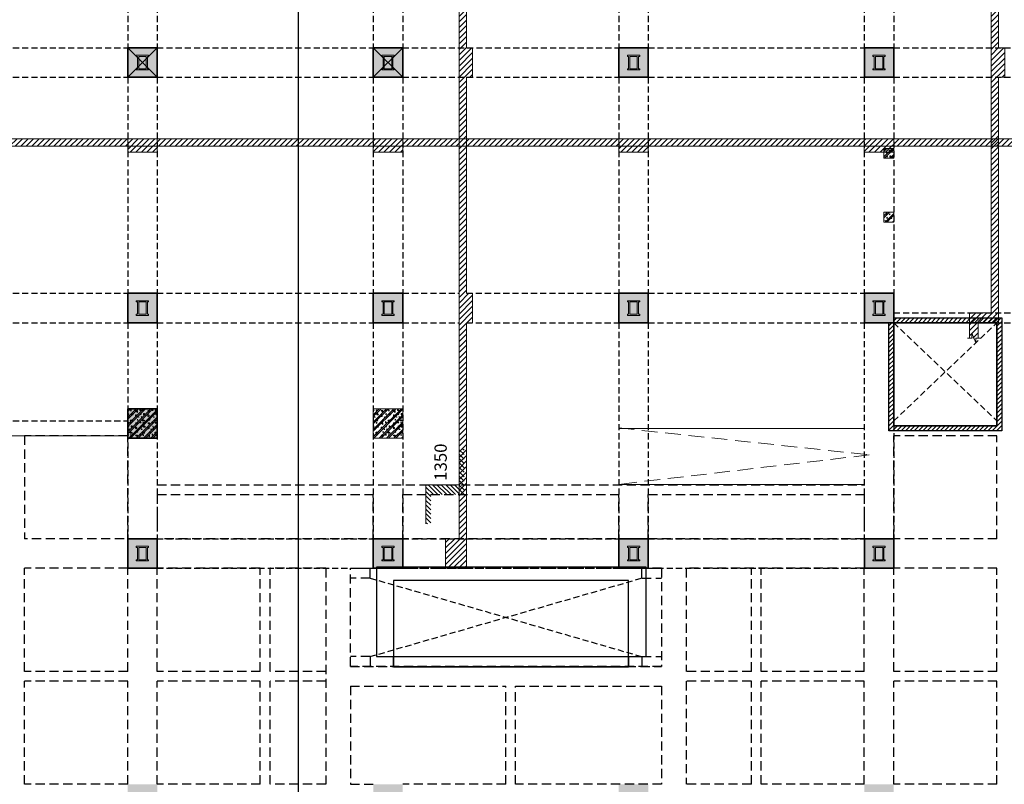
# Model space of a CAD drawing. Units: millimetres. Extents: x -236095 to -100307, y -9309 to 82707.
# Drawn here: x -179542 to -139442, y 11600 to 42746 of the extents above; entities that cross this region are included whole.
import ezdxf
from ezdxf.enums import TextEntityAlignment as Align

# ---------------------------------------------------------------- set-up
doc = ezdxf.new("R2010")
doc.units = ezdxf.units.MM
doc.header["$LTSCALE"] = 100
doc.linetypes.add('Beam B1$0$DASHED', pattern=[19.05, 12.7, -6.35])
doc.linetypes.add('Beam B1$0$HIDDEN', pattern=[0.375, 0.25, -0.125])
for name, color, linetype, lineweight in [('+ Xref Column B2 - USQ$0$USQ -Column', 8, 'Continuous', 35), ('+ Xref Column B2 - USQ$0$USQ -Hatch concrete', 8, 'Continuous', 9), ('Beam B1$0$A-BEAM SEC', 8, 'Continuous', 15), ('Beam B1$0$A-COLUMN', 8, 'Continuous', 15), ('Beam B1$0$A-COLUMN HATCH', 8, 'Continuous', 15), ('Beam B1$0$BEAM', 151, 'Beam B1$0$HIDDEN', 25), ('PCM-Hatch', 8, 'Continuous', 9), ('PCM-Lomo', 8, 'Continuous', 35), ('PCM-Normal', 8, 'Continuous', 25)]:
    doc.layers.add(name, color=color, linetype=linetype, lineweight=lineweight)
for name, color, linetype in [('Beam B1$0$A-OPENING', 8, 'Beam B1$0$HIDDEN'), ('USQ - COLUMN', 8, 'Continuous'), ('USQ - FLOOR LINE', 1, 'Continuous'), ('USQ - FLOOR LINE 1', 8, 'Continuous'), ('USQ - HATCH', 8, 'Continuous'), ('USQ - WALL', 3, 'Continuous'), ('XREF-ARCH', 8, 'Continuous')]:
    doc.layers.add(name, color=color, linetype=linetype)
doc.styles.add('Beam B1$0$T_P1', font='VHAVAN.TTF', dxfattribs={"width": 0.7})
pattern_1 = [(45, (8600, -1e-08), (3e-14, 299.9971), []), (45, (8675, -1e-08), (3e-14, 299.9971), []), (0, (8800, 50), (0, 500), [25, -75, 50, -350]), (0, (8675, 150), (0, 500), [25, -300, 75, -100]), (0, (9000, 200), (0, 500), [25, -475]), (0, (8675, 325), (0, 500), [75, -100, 50, -275]), (0, (8950, 400), (0, 500), [100, -400]), (90, (8675, 100), (-500, 3e-14), [50, -450]), (90, (8725, 100), (-500, 3e-14), [25, -475]), (90, (8750, 250), (-500, 3e-14), [75, -100, 50, -275]), (90, (8800, 50), (-500, 3e-14), [25, -475]), (90, (8850, 325), (-500, 3e-14), [50, -450]), (90, (8875, 150), (-500, 3e-14), [50, -450]), (90, (9000, 150), (-500, 3e-14), [50, -100, 50, -300]), (45, (8750, 425), (0, 500.0023), [35.355, -671.75]), (45, (8950, 400), (0, 500.0023), [70.71, -636.395]), (45, (8700, 75), (0, 500.0023), [35.355, -671.75]), (45, (8975, 325), (0, 500.0023), [35.355, -671.75]), (45, (8875, 150), (0, 500.0023), [35.355, -671.75]), (45, (8900, 50), (0, 500.0023), [35.355, -671.75]), (135, (8700, 75), (-500.0023, 0), [35.355, -671.75]), (135, (8725, 125), (-500.0023, 0), [35.355, -671.75]), (135, (8825, 50), (-500.0023, 0), [35.355, -671.75]), (135, (8950, 50), (-500.0023, 0), [35.355, -247.485, 106.065, -318.2]), (135, (8900, 175), (-500.0023, 0), [35.355, -671.75]), (135, (9075, 150), (-500.0023, 0), [70.71, -176.775, 70.71, -106.065, 35.355, -247.49]), (135, (9000, 300), (-500.0023, 0), [35.355, -671.75]), (135, (9050, 400), (-500.0023, 0), [70.71, -636.395])]
pattern_2 = [(45, (0, 0), (3e-14, 299.9971), []), (45, (75, 0), (3e-14, 299.9971), []), (0, (200, 50), (0, 500), [25, -75, 50, -350]), (0, (75, 150), (0, 500), [25, -300, 75, -100]), (0, (400, 200), (0, 500), [25, -475]), (0, (75, 325), (0, 500), [75, -100, 50, -275]), (0, (350, 400), (0, 500), [100, -400]), (90, (75, 100), (-500, 3e-14), [50, -450]), (90, (125, 100), (-500, 3e-14), [25, -475]), (90, (150, 250), (-500, 3e-14), [75, -100, 50, -275]), (90, (200, 50), (-500, 3e-14), [25, -475]), (90, (250, 325), (-500, 3e-14), [50, -450]), (90, (275, 150), (-500, 3e-14), [50, -450]), (90, (400, 150), (-500, 3e-14), [50, -100, 50, -300]), (45, (150, 425), (0, 500.0023), [35.355, -671.75]), (45, (350, 400), (0, 500.0023), [70.71, -636.395]), (45, (100, 75), (0, 500.0023), [35.355, -671.75]), (45, (375, 325), (0, 500.0023), [35.355, -671.75]), (45, (275, 150), (0, 500.0023), [35.355, -671.75]), (45, (300, 50), (0, 500.0023), [35.355, -671.75]), (135, (100, 75), (-500.0023, 0), [35.355, -671.75]), (135, (125, 125), (-500.0023, 0), [35.355, -671.75]), (135, (225, 50), (-500.0023, 0), [35.355, -671.75]), (135, (350, 50), (-500.0023, 0), [35.355, -247.485, 106.065, -318.2]), (135, (300, 175), (-500.0023, 0), [35.355, -671.75]), (135, (475, 150), (-500.0023, 0), [70.71, -176.775, 70.71, -106.065, 35.355, -247.49]), (135, (400, 300), (-500.0023, 0), [35.355, -671.75]), (135, (450, 400), (-500.0023, 0), [70.71, -636.395])]

# ---------------------------------------------------------------- blocks, each defined once
blk = doc.blocks.new('Beam B1$0$KP')
at = {"layer": 'Beam B1$0$A-COLUMN', "color": 8}
for p, q in [((2224822.5, -719346.5), (2225022.5, -719346.5)), ((2224822.5, -721345), (2224822.5, -719346.5)), ((2225022.5, -719546.5), (2225022.5, -719346.5)), ((2225022.5, -719546.5), (2225022.5, -719506.5)), ((2225022.5, -719546.5), (2227022.5, -719546.5)), ((2225022.5, -719746.5), (2227022.5, -719746.5)), ((2225022.5, -720946.5), (2225022.5, -719746.5)), ((2227022.5, -719546.5), (2227022.5, -719346.5)), ((2227222.5, -719346.5), (2227022.5, -719346.5)), ((2227022.5, -720946.5), (2227022.5, -719746.5)), ((2227222.5, -721346), (2227222.5, -719346.5)), ((2224822.5, -721345), (2225022.5, -721345)), ((2225022.5, -720946.5), (2227022.5, -720946.5)), ((2225022.5, -721146.5), (2227022.5, -721146.5)), ((2225022.5, -721345), (2225022.5, -721146.5)), ((2227022.5, -721346), (2227022.5, -721146.5)), ((2227022.5, -721346), (2227222.5, -721346))]:
    blk.add_line(p, q, dxfattribs=at)
blk = doc.blocks.new('Beam B1$0$cotvachtangb2')
at = {"layer": 'Beam B1$0$A-COLUMN HATCH', "linetype": 'Continuous', "ltscale": 10}
h = blk.add_hatch(dxfattribs=at)
h.set_pattern_fill('CONCRE', color=256, scale=500, style=0, pattern_type=2)
h.set_pattern_definition([(45, (8600, -1e-08), (3e-14, 299.99712), []), (45, (8675, -1e-08), (3e-14, 299.99712), []), (0, (8800, 50), (0, 500), [25, -75, 50, -350]), (0, (8675, 150), (0, 500), [25, -300, 75, -100]), (0, (9000, 200), (0, 500), [25, -475]), (0, (8675, 325), (0, 500), [75, -100, 50, -275]), (0, (8950, 400), (0, 500), [100, -400]), (90, (8675, 100), (-500, 3e-14), [50, -450]), (90, (8725, 100), (-500, 3e-14), [25, -475]), (90, (8750, 250), (-500, 3e-14), [75, -100, 50, -275]), (90, (8800, 50), (-500, 3e-14), [25, -475]), (90, (8850, 325), (-500, 3e-14), [50, -450]), (90, (8875, 150), (-500, 3e-14), [50, -450]), (90, (9000, 150), (-500, 3e-14), [50, -100, 50, -300]), (45, (8750, 425), (0, 500.0023), [35.355, -671.75]), (45, (8950, 400), (0, 500.0023), [70.71, -636.395]), (45, (8700, 75), (0, 500.0023), [35.355, -671.75]), (45, (8975, 325), (0, 500.0023), [35.355, -671.75]), (45, (8875, 150), (0, 500.0023), [35.355, -671.75]), (45, (8900, 50), (0, 500.0023), [35.355, -671.75]), (135, (8700, 75), (-500.0023, 0), [35.355, -671.75]), (135, (8725, 125), (-500.0023, 0), [35.355, -671.75]), (135, (8825, 50), (-500.0023, 0), [35.355, -671.75]), (135, (8950, 50), (-500.0023, 0), [35.355, -247.485, 106.065, -318.2]), (135, (8900, 175), (-500.0023, 0), [35.355, -671.75]), (135, (9075, 150), (-500.0023, 0), [70.71, -176.775, 70.71, -106.065, 35.355, -247.49]), (135, (9000, 300), (-500.0023, 0), [35.355, -671.75]), (135, (9050, 400), (-500.0023, 0), [70.71, -636.395])])
h.paths.add_polyline_path([(500, 60400), (1700, 60400), (1700, 61600), (500, 61600)])
h.paths.add_polyline_path([(500, 50400), (1700, 50400), (1700, 51600), (500, 51600)])
h.paths.add_polyline_path([(500, 40400), (1700, 40400), (1700, 41600), (500, 41600)])
h.paths.add_polyline_path([(75100, 40400), (76300, 40400), (76300, 41600), (75100, 41600)])
h.paths.add_polyline_path([(65100, 40400), (66300, 40400), (66300, 41600), (65100, 41600)])
h.paths.add_polyline_path([(75100, 30400), (76300, 30400), (76300, 31600), (75100, 31600)])
h.paths.add_polyline_path([(65100, 30400), (66300, 30400), (66300, 31600), (65100, 31600)])
h.paths.add_polyline_path([(95100, 67750), (96300, 67750), (96300, 68950), (95100, 68950)])
h.paths.add_polyline_path([(106500, 50400), (107700, 50400), (107700, 51600), (106500, 51600)])
h.paths.add_polyline_path([(106500, 20400), (107700, 20400), (107700, 21600), (106500, 21600)])
h.paths.add_polyline_path([(106500, 10400), (107700, 10400), (107700, 11600), (106500, 11600)])
h.paths.add_polyline_path([(106500, 30400), (107700, 30400), (107700, 31600), (106500, 31600)])
h.paths.add_polyline_path([(106500, 40400), (107700, 40400), (107700, 41600), (106500, 41600)])
h.paths.add_polyline_path([(106500, 60400), (107700, 60400), (107700, 61600), (106500, 61600)])
h.paths.add_polyline_path([(35100, 50400), (36300, 50400), (36300, 51600), (35100, 51600)])
h.paths.add_polyline_path([(75100, 50400), (76300, 50400), (76300, 51600), (75100, 51600)])
h.paths.add_polyline_path([(65100, 50400), (66300, 50400), (66300, 51600), (65100, 51600)])
h.paths.add_polyline_path([(55100, 50400), (56300, 50400), (56300, 51600), (55100, 51600)])
h.paths.add_polyline_path([(45100, 50400), (46300, 50400), (46300, 51600), (45100, 51600)])
h.paths.add_polyline_path([(15100, 50400), (16300, 50400), (16300, 51600), (15100, 51600)])
h.paths.add_polyline_path([(8000, 50400), (9200, 50400), (9200, 51600), (8000, 51600)])
h.paths.add_polyline_path([(75100, 20400), (76300, 20400), (76300, 21600), (75100, 21600)])
h.paths.add_polyline_path([(65100, 20400), (66300, 20400), (66300, 21600), (65100, 21600)])
h.paths.add_polyline_path([(55100, 20400), (56300, 20400), (56300, 21600), (55100, 21600)])
h.paths.add_polyline_path([(45100, 20400), (46300, 20400), (46300, 21600), (45100, 21600)])
h.paths.add_polyline_path([(15100, 20400), (16300, 20400), (16300, 21600), (15100, 21600)])
h.paths.add_polyline_path([(8000, 20400), (9200, 20400), (9200, 21600), (8000, 21600)])
h.paths.add_polyline_path([(95100, 10400), (96300, 10400), (96300, 11600), (95100, 11600)])
h.paths.add_polyline_path([(85100, 10400), (86300, 10400), (86300, 11600), (85100, 11600)])
h.paths.add_polyline_path([(75100, 10400), (76300, 10400), (76300, 11600), (75100, 11600)])
h.paths.add_polyline_path([(65100, 10400), (66300, 10400), (66300, 11600), (65100, 11600)])
h.paths.add_polyline_path([(55100, 10400), (56300, 10400), (56300, 11600), (55100, 11600)])
h.paths.add_polyline_path([(45100, 10400), (46300, 10400), (46300, 11600), (45100, 11600)])
h.paths.add_polyline_path([(35100, 10400), (36300, 10400), (36300, 11600), (35100, 11600)])
h.paths.add_polyline_path([(25100, 10400), (26300, 10400), (26300, 11600), (25100, 11600)])
h.paths.add_polyline_path([(15100, 10400), (16300, 10400), (16300, 11600), (15100, 11600)])
h.paths.add_polyline_path([(8000, 10400), (9200, 10400), (9200, 11600), (8000, 11600)])
h.paths.add_polyline_path([(35100, 30400), (36300, 30400), (36300, 31600), (35100, 31600)])
h.paths.add_polyline_path([(15100, 30400), (16300, 30400), (16300, 31600), (15100, 31600)])
h.paths.add_polyline_path([(8000, 30400), (9200, 30400), (9200, 31600), (8000, 31600)])
h.paths.add_polyline_path([(35100, 40400), (36300, 40400), (36300, 41600), (35100, 41600)])
h.paths.add_polyline_path([(15100, 40400), (16300, 40400), (16300, 41600), (15100, 41600)])
h.paths.add_polyline_path([(8000, 40400), (9200, 40400), (9200, 41600), (8000, 41600)])
h.paths.add_polyline_path([(95100, 60400), (96300, 60400), (96300, 61600), (95100, 61600)])
h.paths.add_polyline_path([(85100, 60400), (86300, 60400), (86300, 61600), (85100, 61600)])
h.paths.add_polyline_path([(75100, 60400), (76300, 60400), (76300, 61600), (75100, 61600)])
h.paths.add_polyline_path([(65100, 60400), (66300, 60400), (66300, 61600), (65100, 61600)])
h.paths.add_polyline_path([(55100, 60400), (56300, 60400), (56300, 61600), (55100, 61600)])
h.paths.add_polyline_path([(45100, 60400), (46300, 60400), (46300, 61600), (45100, 61600)])
h.paths.add_polyline_path([(35100, 60400), (36300, 60400), (36300, 61600), (35100, 61600)])
h.paths.add_polyline_path([(25100, 60400), (26300, 60400), (26300, 61600), (25100, 61600)])
h.paths.add_polyline_path([(15100, 60400), (16300, 60400), (16300, 61600), (15100, 61600)])
h.paths.add_polyline_path([(8000, 60400), (9200, 60400), (9200, 61600), (8000, 61600)])
h.paths.add_polyline_path([(95650, 40400), (96850, 40400), (96850, 41600), (95650, 41600)])
h.paths.add_polyline_path([(84550, 40400), (85750, 40400), (85750, 41600), (84550, 41600)])
h.paths.add_polyline_path([(84550, 30400), (85750, 30400), (85750, 31600), (84550, 31600)])
h.paths.add_polyline_path([(95650, 30400), (96850, 30400), (96850, 31600), (95650, 31600)])
h.paths.add_polyline_path([(25750, 30400), (25100, 30400), (25100, 30400), (25750, 30400)])
h.paths.add_polyline_path([(24550, 30400), (25750, 30400), (25750, 31600), (24550, 31600)])
h.paths.add_polyline_path([(24550, 40400), (25750, 40400), (25750, 41600), (24550, 41600)])
h = blk.add_hatch(dxfattribs=at)
h.set_pattern_fill('CONCRE', color=256, scale=500, style=0, pattern_type=2)
h.set_pattern_definition(pattern_1)
h.paths.add_polyline_path([(45100, 26900), (46300, 26900), (46300, 25700), (45100, 25700)])
h = blk.add_hatch(dxfattribs=at)
h.set_pattern_fill('CONCRE', color=256, scale=500, style=0, pattern_type=2)
h.set_pattern_definition(pattern_1)
h.paths.add_polyline_path([(55100, 26900), (56300, 26900), (56300, 25700), (55100, 25700)])
for points in [[(65100, 40400), (66300, 40400), (66300, 41600), (65100, 41600)], [(75100, 40400), (76300, 40400), (76300, 41600), (75100, 41600)], [(65100, 30400), (66300, 30400), (66300, 31600), (65100, 31600)], [(75100, 30400), (76300, 30400), (76300, 31600), (75100, 31600)], [(45100, 26900), (46300, 26900), (46300, 25700), (45100, 25700)], [(55100, 26900), (56300, 26900), (56300, 25700), (55100, 25700)], [(45100, 20400), (46300, 20400), (46300, 21600), (45100, 21600)], [(55100, 20400), (56300, 20400), (56300, 21600), (55100, 21600)], [(65100, 20400), (66300, 20400), (66300, 21600), (65100, 21600)], [(75100, 20400), (76300, 20400), (76300, 21600), (75100, 21600)]]:
    blk.add_lwpolyline(points, close=True, dxfattribs=at)
at = {"layer": 'Beam B1$0$A-COLUMN HATCH', "linetype": 'Continuous', "ltscale": 10, "xscale": 0.25, "yscale": 0.25, "zscale": 0.25, "rotation": 90}
for p in [(-114386, -515506), (-104386, -515506), (-114386, -525506), (-104386, -525506), (-134386, -535506), (-124386, -535506), (-114386, -535506), (-104386, -535506)]:
    blk.add_blockref('Beam B1$0$KP', p, dxfattribs=at)
blk = doc.blocks.new('Beam B1$0$A$C11D46667')
at = {"layer": 'Beam B1$0$A-BEAM SEC'}
h = blk.add_hatch(dxfattribs=at)
h.set_pattern_fill('ANSI31', color=8, scale=50, style=0)
h.paths.add_polyline_path([(49997, 21600), (49447, 21600), (49447, 20400), (50297, 20400), (50297, 30400), (50547, 30400), (50547, 31600), (50297, 31600), (50297, 40400), (50547, 40400), (50547, 41600), (50297, 41600), (50297, 51600), (49422, 51600), (49422, 50400), (49997, 50400)])
h = blk.add_hatch(dxfattribs=at)
h.set_pattern_fill('ANSI31', color=8, scale=50, style=0)
h.set_pattern_definition([(45, (21674.63, 1e-08), (-112.2532, 112.2532), [])])
h.paths.add_polyline_path([(71671, 30800), (70783, 30800), (70783, 29778), (71137, 29778), (71137, 30400), (71971, 30400), (71971, 40400), (72221, 40400), (72221, 41600), (71971, 41600), (71971, 51600), (71122, 51600), (71122, 50400), (71671, 50400)])
h = blk.add_hatch(dxfattribs=at)
h.set_pattern_fill('ANSI31', color=8, scale=50, style=0)
h.paths.add_polyline_path([(77771, 39046), (77771, 39100), (77704, 39100), (77838, 39200), (77771, 39200), (77771, 39246), (76750, 39246), (76750, 37896), (27700, 37896), (27700, 38644), (26500, 38644), (26500, 37596), (36500, 37596), (36500, 37346), (37700, 37346), (37700, 37596), (46500, 37596), (46500, 37346), (47700, 37346), (47700, 37596), (56500, 37596), (56500, 37346), (57700, 37346), (57700, 37596), (66500, 37596), (66500, 37346), (67700, 37346), (67700, 37596), (77150, 37596), (77150, 39046)])
at = {"layer": 'Beam B1$0$A-COLUMN HATCH'}
h = blk.add_hatch(dxfattribs=at)
h.set_pattern_fill('CONCRE', color=8, scale=500, style=0, pattern_type=2)
h.set_pattern_definition(pattern_2)
h.paths.add_polyline_path([(67700, 37499), (67300, 37499), (67300, 37099), (67700, 37099)])
h = blk.add_hatch(dxfattribs=at)
h.set_pattern_fill('CONCRE', color=8, scale=500, style=0, pattern_type=2)
h.set_pattern_definition(pattern_2)
h.paths.add_polyline_path([(67700, 34901), (67300, 34901), (67300, 34501), (67700, 34501)])
at = {"layer": 'Beam B1$0$A-BEAM SEC', "color": 8}
for p, q in [((27700, 37896), (76750, 37896)), ((27700, 37596), (76750, 37596)), ((70783, 30400), (70783, 29778)), ((71671, 30400), (71671, 30400)), ((56500, 26100), (66500, 26100)), ((56500, 23819), (66500, 23819)), ((49997, 21000), (49997, 20999))]:
    blk.add_line(p, q, dxfattribs=at)
for points in [[(50297, 30400), (50297, 20400), (49447, 20400), (49447, 21600), (49997, 21600), (49997, 50400), (49422, 50400), (49422, 51600), (50297, 51600), (50297, 41600), (50547, 41600), (50547, 40400), (50297, 40400), (50297, 31600)], [(71137, 29778), (71137, 30400), (71971, 30400), (71971, 40400), (72221, 40400), (72221, 41600), (71971, 41600), (71971, 51600), (71121, 51600), (71121, 50400), (71671, 50400), (71671, 30800), (70783, 30800), (70783, 30400)], [(49997, 30400), (49997, 31600)], [(50297, 31600), (50547, 31600), (50547, 30400), (50297, 30400)], [(71217, 29778), (71035, 29778), (71035, 29578), (70884, 29979), (70884, 29778), (70703, 29778)], [(27700, 25800), (36500, 25800)]]:
    blk.add_lwpolyline(points, dxfattribs=at)
for points in [[(36500, 37896), (37700, 37896), (37700, 37346), (36500, 37346)], [(46500, 37896), (47700, 37896), (47700, 37346), (46500, 37346)], [(56500, 37896), (57700, 37896), (57700, 37346), (56500, 37346)], [(66500, 37896), (67700, 37896), (67700, 37346), (66500, 37346)]]:
    blk.add_lwpolyline(points, close=True, dxfattribs=at)
at = {"layer": 'Beam B1$0$A-BEAM SEC', "color": 8, "linetype": 'Beam B1$0$DASHED', "ltscale": 0.5}
blk.add_lwpolyline([(56498, 26119), (66698, 25018), (56498, 23818)], dxfattribs=at)
at = {"layer": 'Beam B1$0$A-COLUMN', "color": 8, "linetype": 'Continuous', "ltscale": 10}
for points in [[(36500, 40400), (37700, 40400), (37700, 41600), (36500, 41600)], [(46500, 40400), (47700, 40400), (47700, 41600), (46500, 41600)], [(56500, 40400), (57700, 40400), (57700, 41600), (56500, 41600)], [(66500, 40400), (67700, 40400), (67700, 41600), (66500, 41600)], [(36500, 30400), (37700, 30400), (37700, 31600), (36500, 31600)], [(36500, 30400), (37700, 30400), (37700, 31600), (36500, 31600)], [(46500, 30400), (47700, 30400), (47700, 31600), (46500, 31600)], [(56500, 30400), (57700, 30400), (57700, 31600), (56500, 31600)], [(66500, 30400), (67700, 30400), (67700, 31600), (66500, 31600)], [(36500, 25700), (37700, 25700), (37700, 26900), (36500, 26900)], [(46500, 25700), (47700, 25700), (47700, 26900), (46500, 26900)], [(36500, 20400), (37700, 20400), (37700, 21600), (36500, 21600)], [(46500, 20400), (47700, 20400), (47700, 21600), (46500, 21600)], [(56500, 20400), (57700, 20400), (57700, 21600), (56500, 21600)], [(66500, 20400), (67700, 20400), (67700, 21600), (66500, 21600)]]:
    blk.add_lwpolyline(points, close=True, dxfattribs=at)
at = {"layer": 'Beam B1$0$A-COLUMN', "color": 8}
for points in [[(46500, 41600), (47700, 40400)], [(47700, 41600), (46500, 40400)]]:
    blk.add_lwpolyline(points, dxfattribs=at)
at = {"layer": 'Beam B1$0$A-COLUMN', "color": 8, "linetype": 'Beam B1$0$HIDDEN', "ltscale": 100}
for points in [[(67700, 37499), (67300, 37499), (67300, 37099), (67700, 37099)], [(67700, 34901), (67300, 34901), (67300, 34501), (67700, 34501)]]:
    blk.add_lwpolyline(points, close=True, dxfattribs=at)
at = {"layer": 'Beam B1$0$A-COLUMN HATCH', "color": 8}
for points in [[(36500, 41600), (37700, 40400)], [(37700, 41600), (36500, 40400)]]:
    blk.add_lwpolyline(points, dxfattribs=at)
at = {"layer": 'Beam B1$0$BEAM', "color": 8, "ltscale": 10}
for points in [[(36500, 50400), (36500, 41600)], [(37700, 50400), (37700, 41600)], [(46500, 50400), (46500, 41600)], [(47700, 50400), (47700, 41600)], [(56500, 50400), (56500, 41600)], [(57700, 50400), (57700, 41600)], [(66500, 50400), (66500, 41600)], [(67700, 50400), (67700, 41600)], [(27700, 41600), (36500, 41600)], [(37700, 41600), (46500, 41600)], [(47700, 41600), (56500, 41600)], [(57700, 41600), (66500, 41600)], [(67700, 41600), (75950, 41600)], [(27700, 40400), (36500, 40400)], [(36500, 40400), (36500, 31600)], [(37700, 40400), (46500, 40400)], [(37700, 40400), (37700, 31600)], [(46500, 40400), (46500, 31600)], [(47700, 40400), (56500, 40400)], [(47700, 40400), (47700, 31600)], [(56500, 40400), (56500, 31600)], [(57700, 40400), (66500, 40400)], [(57700, 40400), (57700, 31600)], [(66500, 40400), (66500, 31600)], [(67700, 40400), (75950, 40400)], [(67700, 40400), (67700, 31600)], [(27700, 31600), (36500, 31600)], [(37700, 31600), (46500, 31600)], [(47700, 31600), (49997, 31600)], [(50297, 31600), (56500, 31600)], [(57700, 31600), (66500, 31600)], [(67700, 30800), (75950, 30800)], [(27700, 30400), (36500, 30400)], [(36500, 30400), (36500, 21600)], [(37700, 30400), (46500, 30400)], [(37700, 30400), (37700, 21600)], [(46500, 30400), (46500, 21600)], [(47700, 30400), (49997, 30400)], [(47700, 30400), (47700, 21600)], [(50297, 30400), (56500, 30400)], [(56500, 30400), (56500, 21600)], [(57700, 30400), (66500, 30400)], [(57700, 30400), (57700, 21600)], [(66500, 30400), (66500, 21600)], [(67700, 30400), (75950, 30400)], [(67700, 30400), (67700, 21600)], [(27700, 26400), (36500, 26400)], [(37700, 21600), (46500, 21600)], [(47700, 21600), (56500, 21600)], [(57700, 21600), (66500, 21600)], [(37700, 20400), (46500, 20400)], [(47700, 20400), (56500, 20400)], [(57700, 20400), (66500, 20400)]]:
    blk.add_lwpolyline(points, dxfattribs=at)
at = {"layer": 'Beam B1$0$A-COLUMN', "color": 8, "linetype": 'Continuous', "ltscale": 10, "xscale": 0.25, "yscale": 0.25, "zscale": 0.25, "rotation": 90}
for p in [(-142986, -515506), (-132986, -515506), (-142986, -525506), (-132986, -525506), (-112986, -525506), (-142986, -535506), (-132986, -535506), (-122986, -535506), (-112986, -535506)]:
    blk.add_blockref('Beam B1$0$KP', p, dxfattribs=at)
at = {"layer": 'Beam B1$0$A-COLUMN HATCH', "color": 8, "xscale": 0.25, "yscale": 0.25, "zscale": 0.25, "rotation": 90}
for p in [(-122986, -515506), (-112986, -515506), (-122986, -525506)]:
    blk.add_blockref('Beam B1$0$KP', p, dxfattribs=at)
blk = doc.blocks.new('Beam B1$0$A$C79A52F7D')
at = {"layer": 'Beam B1$0$A-BEAM SEC', "ltscale": 10}
h = blk.add_hatch(dxfattribs=at)
h.set_pattern_fill('ANSI31', color=256, scale=40)
h.set_pattern_definition([(45, (-129908.72, -32825.58), (-89.80256, 89.80256), [])])
h.paths.add_polyline_path([(-1596, 1150), (-400, 1148), (-400, -202), (1485, -200), (1485, 0), (0, 0), (0, 1350), (-1596, 1350)])
blk.add_lwpolyline([(1485, 0), (0, 0), (0, 1350), (-1596, 1350)], dxfattribs=at)
at = {"layer": 'Beam B1$0$A-BEAM SEC', "ltscale": 10, "style": 'Beam B1$0$T_P1'}
blk.add_text('1350', height=500, dxfattribs=at).set_placement((923, 688), align=Align.MIDDLE)
blk = doc.blocks.new('Beam B1')
at = {"layer": 'Beam B1$0$A-COLUMN HATCH'}
h = blk.add_hatch(dxfattribs=at)
h.set_pattern_fill('CONCRE', color=8, scale=500, style=0, pattern_type=2)
h.set_pattern_definition([(45, (-0.0001, 10000), (3e-14, 299.9971), []), (45, (75, 10000), (3e-14, 299.9971), []), (0, (200, 10050), (0, 500), [25, -75, 50, -350]), (0, (75, 10150), (0, 500), [25, -300, 75, -100]), (0, (400, 10200), (0, 500), [25, -475]), (0, (75, 10325), (0, 500), [75, -100, 50, -275]), (0, (350, 10400), (0, 500), [100, -400]), (90, (75, 10100), (-500, 3e-14), [50, -450]), (90, (125, 10100), (-500, 3e-14), [25, -475]), (90, (150, 10250), (-500, 3e-14), [75, -100, 50, -275]), (90, (200, 10050), (-500, 3e-14), [25, -475]), (90, (250, 10325), (-500, 3e-14), [50, -450]), (90, (275, 10150), (-500, 3e-14), [50, -450]), (90, (400, 10150), (-500, 3e-14), [50, -100, 50, -300]), (45, (150, 10425), (0, 500.0023), [35.355, -671.75]), (45, (350, 10400), (0, 500.0023), [70.71, -636.395]), (45, (100, 10075), (0, 500.0023), [35.355, -671.75]), (45, (375, 10325), (0, 500.0023), [35.355, -671.75]), (45, (275, 10150), (0, 500.0023), [35.355, -671.75]), (45, (300, 10050), (0, 500.0023), [35.355, -671.75]), (135, (100, 10075), (-500.0023, 0), [35.355, -671.75]), (135, (125, 10125), (-500.0023, 0), [35.355, -671.75]), (135, (225, 10050), (-500.0023, 0), [35.355, -671.75]), (135, (350, 10050), (-500.0023, 0), [35.355, -247.485, 106.065, -318.2]), (135, (300, 10175), (-500.0023, 0), [35.355, -671.75]), (135, (475, 10150), (-500.0023, 0), [70.71, -176.775, 70.71, -106.065, 35.355, -247.49]), (135, (400, 10300), (-500.0023, 0), [35.355, -671.75]), (135, (450, 10400), (-500.0023, 0), [70.71, -636.395])])
h.paths.add_polyline_path([(37100, 41600), (36500, 41600), (36500, 40400), (37100, 40400)])
h.paths.add_polyline_path([(37700, 41600), (37100, 41600), (37100, 40400), (37700, 40400)])
h.paths.add_polyline_path([(47100, 41600), (46500, 41600), (46500, 40400), (47100, 40400)])
h.paths.add_polyline_path([(47700, 41600), (47100, 41600), (47100, 40400), (47700, 40400)])
h = blk.add_hatch(dxfattribs=at)
h.set_pattern_fill('CONCRE', color=8, scale=500, style=0, pattern_type=2)
h.set_pattern_definition(pattern_2)
h.paths.add_polyline_path([(37100, 31600), (36500, 31600), (36500, 30400), (37100, 30400)])
h.paths.add_polyline_path([(37700, 31600), (37100, 31600), (37100, 30400), (37700, 30400)])
h.paths.add_polyline_path([(47100, 31600), (46500, 31600), (46500, 30400), (47100, 30400)])
h.paths.add_polyline_path([(47700, 31600), (47100, 31600), (47100, 30400), (47700, 30400)])
at = {"layer": 'Beam B1$0$A-OPENING', "color": 8, "ltscale": 10}
for points in [[(67700, 30400), (71901, 26401)], [(67701, 26401), (71901, 30399)], [(46370, 16800), (57445, 20000)], [(46370, 20000), (57445, 16800)]]:
    blk.add_lwpolyline(points, dxfattribs=at)
at = {"layer": 'Beam B1$0$BEAM', "color": 8, "ltscale": 15}
for p, q in [((36500, 21600), (36500, 25900)), ((37700, 25900), (37700, 25800)), ((67700, 21600), (67700, 25800)), ((37700, 23800), (66500, 23800)), ((37700, 23400), (37700, 21600)), ((37700, 23400), (46500, 23400)), ((46500, 21600), (46500, 23400)), ((47707, 23400), (56500, 23400)), ((47707, 21569), (47707, 23400)), ((56500, 21600), (56500, 23400)), ((57700, 23400), (66500, 23400)), ((57700, 21600), (57700, 23400)), ((66500, 23400), (66500, 21600)), ((36350, 21600), (32300, 21600)), ((66500, 21600), (37850, 21600)), ((71900, 21600), (67700, 21600)), ((36500, 20400), (32300, 20400)), ((36500, 16200), (36500, 20400)), ((41900, 20400), (37700, 20400)), ((37700, 16200), (37700, 20400)), ((44570, 20400), (42300, 20400)), ((44570, 20400), (44570, 11600)), ((45570, 20400), (57700, 20400)), ((46370, 20000), (46370, 20400)), ((57445, 20000), (57445, 20400)), ((58245, 20400), (57700, 20400)), ((58245, 20400), (58245, 16400)), ((66500, 20400), (59245, 20400)), ((59245, 20400), (59245, 16200)), ((66500, 16200), (66500, 20400)), ((71900, 20400), (67700, 20400)), ((46370, 20000), (45570, 20000)), ((57445, 20000), (58245, 20000)), ((46370, 16800), (45570, 16800)), ((46370, 16800), (46370, 16400)), ((57445, 16800), (58245, 16800)), ((57445, 16800), (57445, 16400)), ((45570, 16400), (58245, 16400)), ((36500, 11600), (36500, 15800)), ((37700, 11600), (37700, 15800)), ((59245, 15800), (59245, 11600)), ((66500, 11600), (66500, 15800)), ((45570, 15600), (51900, 15600)), ((45570, 15600), (45570, 11600)), ((52300, 15600), (58245, 15600)), ((58245, 15600), (58245, 11600)), ((36500, 11600), (32300, 11600)), ((41900, 11600), (37700, 11600)), ((44570, 11600), (42300, 11600)), ((45570, 11600), (46500, 11600)), ((51900, 11600), (47700, 11600)), ((58245, 11600), (52300, 11600)), ((61900, 11600), (59245, 11600)), ((66500, 11600), (62300, 11600)), ((71900, 11600), (67700, 11600))]:
    blk.add_line(p, q, dxfattribs=at)
for points in [[(71900, 26200), (71900, 30400)], [(71900, 26200), (67700, 26200)], [(36500, 25800), (32300, 25800), (32300, 21600)], [(71900, 25800), (67700, 25800)], [(71900, 21600), (71900, 25800)], [(32300, 16200), (32300, 20400)], [(41900, 16200), (41900, 20400)], [(42300, 16200), (42300, 20400)], [(61900, 16200), (61900, 20400)], [(62300, 16200), (62300, 20400)], [(67700, 16200), (67700, 20400)], [(71900, 16200), (71900, 20400)], [(36500, 16200), (32300, 16200)], [(41900, 16200), (37700, 16200)], [(44570, 16200), (42300, 16200)], [(61900, 16200), (59245, 16200)], [(66500, 16200), (62300, 16200)], [(71900, 16200), (67700, 16200)], [(36500, 15800), (32300, 15800)], [(32300, 11600), (32300, 15800)], [(41900, 15800), (37700, 15800)], [(41900, 11600), (41900, 15800)], [(44570, 15800), (42300, 15800)], [(42300, 11600), (42300, 15800)], [(61900, 15800), (59245, 15800)], [(61900, 11600), (61900, 15800)], [(66500, 15800), (62300, 15800)], [(62300, 11600), (62300, 15800)], [(67700, 11600), (67700, 15800)], [(71900, 15800), (67700, 15800)], [(71900, 11600), (71900, 15800)], [(51900, 11600), (51900, 15600)], [(52300, 11600), (52300, 15600)]]:
    blk.add_lwpolyline(points, dxfattribs=at)
blk.add_lwpolyline([(45570, 20400), (58245, 20400), (58245, 16400), (45570, 16400)], close=True, dxfattribs=at)
at = {"layer": 'Beam B1$0$A-COLUMN HATCH', "color": 8}
blk.add_blockref('Beam B1$0$cotvachtangb2', (-8600, 0), dxfattribs=at)
at = {"layer": 'Beam B1$0$A-OPENING', "color": 8, "ltscale": 10, "rotation": 90}
blk.add_blockref('Beam B1$0$A$C79A52F7D', (49997, 23800), dxfattribs=at)
at = {"layer": 'Beam B1$0$BEAM', "color": 8, "ltscale": 15}
blk.add_blockref('Beam B1$0$A$C11D46667', (0, 0), dxfattribs=at)
blk = doc.blocks.new('+ Xref Column B2 - USQ$0$EDENA-KT-COT-B2$1$A$C26F665EF')
blk.add_lwpolyline([(-600, 600), (600, 600), (600, -600), (-600, -600)], close=True)
blk = doc.blocks.new('+ Xref Column B2 - USQ')
at = {"layer": '+ Xref Column B2 - USQ$0$USQ -Hatch concrete'}
h = blk.add_hatch(dxfattribs=at)
h.set_pattern_fill('BT-01', color=256, scale=40, style=0, pattern_type=2)
h.set_pattern_definition([(50, (-3e-10, 6e-08), (286.90407, -25.10085), [30, -330]), (355, (-3e-10, 6e-08), (-55.5005, 300.87685), [24, -264]), (100.4514, (23.9, -2.1), (231.40375, 275.7758), [25.4961, -280.45684]), (46.1842, (-3e-10, 80), (426.8964, -66.2076), [45, -495]), (96.6356, (35.57, 74.5), (373.8651, 389.6471), [38.2441, -420.6852]), (351.1842, (-3e-10, 80), (373.8648, 389.6474), [36, -396]), (21, (40, 60), (238.7628, -161.04756), [30, -330]), (326, (40, 60), (97.3261, 290.06), [24, -264]), (71.4514, (59.9, 46.58), (336.08905, 129.0122), [25.4961, -280.45684]), (37.5, (-3e-10, 6e-08), (4.86394, 133.15754), [0, -260.8, 0, -268, 0, -265]), (7.5, (-3e-10, 6e-08), (105.22781, 157.76468), [0, -152.8, 0, -254.8, 0, -101]), (327.5, (-89.2, 6e-08), (213.52897, -9.02195), [0, -100, 0, -312, 0, -414]), (317.5, (-129.2, 6e-08), (233.27447, 40.042), [0, -130, 0, -207.2, 0, -294]), (45, (-3e-10, 6e-08), (-120.20815, 120.20815), []), (45, (-3e-10, 49), (-120.20815, 120.20815), [])])
h.paths.add_polyline_path([(44000, 26900), (45200, 26900), (45200, 25700), (44000, 25700)])
h.paths.add_polyline_path([(54000, 46300), (55200, 46300), (55200, 45100), (54000, 45100)])
h.paths.add_polyline_path([(44000, 46300), (45200, 46300), (45200, 45100), (44000, 45100)])
h.paths.add_polyline_path([(64000, 51600), (65200, 51600), (65200, 50400), (64000, 50400)])
h.paths.add_polyline_path([(24000, 57300), (25200, 57300), (25200, 56100), (24000, 56100)])
h.paths.add_polyline_path([(34000, 51600), (35200, 51600), (35200, 50400), (34000, 50400)])
h.paths.add_polyline_path([(83450, 51600), (84650, 51600), (84650, 50400), (83450, 50400)])
h.paths.add_polyline_path([(-600, 41600), (600, 41600), (600, 40400), (-600, 40400)])
h.paths.add_polyline_path([(-600, 51600), (600, 51600), (600, 50400), (-600, 50400)])
h.paths.add_polyline_path([(-600, 61600), (600, 61600), (600, 60400), (-600, 60400)])
h.paths.add_polyline_path([(105400, 66480), (106600, 66480), (106600, 65280), (105400, 65280)])
h.paths.add_polyline_path([(94000, 68950), (95200, 68950), (95200, 67750), (94000, 67750)])
h.paths.add_polyline_path([(105400, 61600), (106600, 61600), (106600, 60400), (105400, 60400)])
h.paths.add_polyline_path([(94000, 61600), (95200, 61600), (95200, 60400), (94000, 60400)])
h.paths.add_polyline_path([(84000, 61600), (85200, 61600), (85200, 60400), (84000, 60400)])
h.paths.add_polyline_path([(74000, 61600), (75200, 61600), (75200, 60400), (74000, 60400)])
h.paths.add_polyline_path([(64000, 61600), (65200, 61600), (65200, 60400), (64000, 60400)])
h.paths.add_polyline_path([(54000, 61600), (55200, 61600), (55200, 60400), (54000, 60400)])
h.paths.add_polyline_path([(44000, 61600), (45200, 61600), (45200, 60400), (44000, 60400)])
h.paths.add_polyline_path([(34000, 61600), (35200, 61600), (35200, 60400), (34000, 60400)])
h.paths.add_polyline_path([(24000, 61600), (25200, 61600), (25200, 60400), (24000, 60400)])
h.paths.add_polyline_path([(14000, 61600), (15200, 61600), (15200, 60400), (14000, 60400)])
h.paths.add_polyline_path([(6900, 61600), (8100, 61600), (8100, 60400), (6900, 60400)])
h.paths.add_polyline_path([(105400, 51600), (106600, 51600), (106600, 50400), (105400, 50400)])
h.paths.add_polyline_path([(94550, 51600), (95750, 51600), (95750, 50400), (94550, 50400)])
h.paths.add_polyline_path([(74000, 51600), (75200, 51600), (75200, 50400), (74000, 50400)])
h.paths.add_polyline_path([(54000, 51600), (55200, 51600), (55200, 50400), (54000, 50400)])
h.paths.add_polyline_path([(44000, 51600), (45200, 51600), (45200, 50400), (44000, 50400)])
h.paths.add_polyline_path([(14000, 51600), (15200, 51600), (15200, 50400), (14000, 50400)])
h.paths.add_polyline_path([(6900, 51600), (8100, 51600), (8100, 50400), (6900, 50400)])
h.paths.add_polyline_path([(105400, 41600), (106600, 41600), (106600, 40400), (105400, 40400)])
h.paths.add_polyline_path([(94550, 41600), (95750, 41600), (95750, 40400), (94550, 40400)])
h.paths.add_polyline_path([(83450, 41600), (84650, 41600), (84650, 40400), (83450, 40400)])
h.paths.add_polyline_path([(74000, 41600), (75200, 41600), (75200, 40400), (74000, 40400)])
h.paths.add_polyline_path([(64000, 41600), (65200, 41600), (65200, 40400), (64000, 40400)])
h.paths.add_polyline_path([(54000, 41600), (55200, 41600), (55200, 40400), (54000, 40400)])
h.paths.add_polyline_path([(44000, 41600), (45200, 41600), (45200, 40400), (44000, 40400)])
h.paths.add_polyline_path([(34000, 41600), (35200, 41600), (35200, 40400), (34000, 40400)])
h.paths.add_polyline_path([(23449, 41600), (24649, 41600), (24649, 40400), (23449, 40400)])
h.paths.add_polyline_path([(14000, 41600), (15200, 41600), (15200, 40400), (14000, 40400)])
h.paths.add_polyline_path([(6900, 41600), (8100, 41600), (8100, 40400), (6900, 40400)])
h.paths.add_polyline_path([(105400, 31600), (106600, 31600), (106600, 30400), (105400, 30400)])
h.paths.add_polyline_path([(94550, 31600), (95750, 31600), (95750, 30400), (94550, 30400)])
h.paths.add_polyline_path([(83450, 31600), (84650, 31600), (84650, 30400), (83450, 30400)])
h.paths.add_polyline_path([(74000, 31600), (75200, 31600), (75200, 30400), (74000, 30400)])
h.paths.add_polyline_path([(64000, 31600), (65200, 31600), (65200, 30400), (64000, 30400)])
h.paths.add_polyline_path([(54000, 31600), (55200, 31600), (55200, 30400), (54000, 30400)])
h.paths.add_polyline_path([(44000, 31600), (45200, 31600), (45200, 30400), (44000, 30400)])
h.paths.add_polyline_path([(34000, 31600), (35200, 31600), (35200, 30400), (34000, 30400)])
h.paths.add_polyline_path([(23450, 31600), (24650, 31600), (24650, 30400), (23450, 30400)])
h.paths.add_polyline_path([(14000, 31600), (15200, 31600), (15200, 30400), (14000, 30400)])
h.paths.add_polyline_path([(6900, 31600), (8100, 31600), (8100, 30400), (6900, 30400)])
h.paths.add_polyline_path([(105400, 21600), (106600, 21600), (106600, 20400), (105400, 20400)])
h.paths.add_polyline_path([(94550, 21600), (95750, 21600), (95750, 20400), (94550, 20400)])
h.paths.add_polyline_path([(83450, 21600), (84650, 21600), (84650, 20400), (83450, 20400)])
h.paths.add_polyline_path([(74000, 21600), (75200, 21600), (75200, 20400), (74000, 20400)])
h.paths.add_polyline_path([(64000, 21600), (65200, 21600), (65200, 20400), (64000, 20400)])
h.paths.add_polyline_path([(54000, 21600), (55200, 21600), (55200, 20400), (54000, 20400)])
h.paths.add_polyline_path([(44000, 21600), (45200, 21600), (45200, 20400), (44000, 20400)])
h.paths.add_polyline_path([(23450, 21600), (24650, 21600), (24650, 20400), (23450, 20400)])
h.paths.add_polyline_path([(14000, 21600), (15200, 21600), (15200, 20400), (14000, 20400)])
h.paths.add_polyline_path([(6900, 21600), (8100, 21600), (8100, 20400), (6900, 20400)])
h.paths.add_polyline_path([(105400, 11600), (106600, 11600), (106600, 10400), (105400, 10400)])
h.paths.add_polyline_path([(94000, 11600), (95200, 11600), (95200, 10400), (94000, 10400)])
h.paths.add_polyline_path([(84000, 11600), (85200, 11600), (85200, 10400), (84000, 10400)])
h.paths.add_polyline_path([(74000, 11600), (75200, 11600), (75200, 10400), (74000, 10400)])
h.paths.add_polyline_path([(64000, 11600), (65200, 11600), (65200, 10400), (64000, 10400)])
h.paths.add_polyline_path([(54000, 11600), (55200, 11600), (55200, 10400), (54000, 10400)])
h.paths.add_polyline_path([(44000, 11600), (45200, 11600), (45200, 10400), (44000, 10400)])
h.paths.add_polyline_path([(34000, 11600), (35200, 11600), (35200, 10400), (34000, 10400)])
h.paths.add_polyline_path([(24000, 11600), (25200, 11600), (25200, 10400), (24000, 10400)])
h.paths.add_polyline_path([(14000, 11600), (15200, 11600), (15200, 10400), (14000, 10400)])
h.paths.add_polyline_path([(6900, 11600), (8100, 11600), (8100, 10400), (6900, 10400)])
h.paths.add_polyline_path([(34200, 66100), (35000, 66100), (35000, 65500), (34200, 65500)])
h.paths.add_polyline_path([(24200, 66100), (25000, 66100), (25000, 65500), (24200, 65500)])
h.paths.add_polyline_path([(23649, 49660), (24650, 49660), (24650, 48660), (23649, 48660)])
h.paths.add_polyline_path([(-600, 31600), (600, 31600), (600, 30400), (-600, 30400)])
h.paths.add_polyline_path([(-600, 21600), (600, 21600), (600, 20400), (-600, 20400)])
h.paths.add_polyline_path([(-600, 11600), (600, 11600), (600, 10400), (-600, 10400)])
h.paths.add_polyline_path([(34000, 21600), (35200, 21600), (35200, 20400), (34000, 20400)])
h.paths.add_polyline_path([(54111, 65500), (55088, 65500), (55088, 66100), (54111, 66100)])
at = {"layer": '+ Xref Column B2 - USQ$0$USQ -Column'}
blk.add_lwpolyline([(44000, 26900), (45200, 26900), (45200, 25700), (44000, 25700)], close=True, dxfattribs=at)
for p in [(44600, 41000), (54600, 41000), (64600, 41000), (74600, 41000), (44600, 31000), (54600, 31000), (64600, 31000), (74600, 31000), (44600, 26300), (44600, 21000), (54600, 21000), (64600, 21000), (74600, 21000)]:
    blk.add_blockref('+ Xref Column B2 - USQ$0$EDENA-KT-COT-B2$1$A$C26F665EF', p, dxfattribs=at)
blk = doc.blocks.new('cap_gio_tuoi')
at = {"layer": 'PCM-Hatch'}
blk.add_lwpolyline([(66119, 30400), (70320, 30400), (70320, 26200), (66119, 26200)], close=True, dxfattribs=at)
blk = doc.blocks.new('ST-PLUS')
at = {"layer": 'USQ - FLOOR LINE', "color": 8}
for points in [[(54125, 20442), (54125, 16812), (54830, 16812), (54830, 16387), (64395, 16387), (64395, 16812), (65115, 16812), (65115, 20442)], [(64395, 19897), (54830, 19897), (54830, 16812), (64395, 16812)], [(64395, 16387), (54830, 16387), (54830, 16812), (64395, 16812)]]:
    blk.add_lwpolyline(points, close=True, dxfattribs=at)

msp = doc.modelspace()

# ---------------------------------------------------------------- hatches: boundary and pattern name
at = {"layer": 'USQ - HATCH'}
h = msp.add_hatch(dxfattribs=at)
h.set_pattern_fill('ANSI31', color=8, scale=1000, style=0)
h.set_pattern_definition([(45, (-219142.32, -0.36), (-88.38835, 88.38835), [])])
h.paths.add_polyline_path([(-143943, 30400), (-139742, 30400), (-139742, 26200), (-143943, 26200)], flags=16)
h.paths.add_polyline_path([(-144143, 30400), (-143943, 30400), (-143943, 30600), (-139542, 30600), (-139542, 26000), (-144143, 26000)])

# ---------------------------------------------------------------- linework, layer by layer
msp.add_line((-168201, 82707), (-168201, -9309))
at = {"layer": 'PCM-Lomo', "color": 8}
msp.add_lwpolyline([(-143943, 30400), (-139742, 30400), (-139742, 26200), (-143943, 26200)], close=True, dxfattribs=at)
at = {"layer": 'USQ - WALL', "color": 8}
for points in [[(-144143, 30400), (-143943, 30400), (-143943, 30600), (-139542, 30600), (-139542, 26000), (-144143, 26000), (-144143, 30400)], [(-143943, 30400), (-139742, 30400), (-139742, 26200), (-143943, 26200)]]:
    msp.add_lwpolyline(points, close=True, dxfattribs=at)

# ---------------------------------------------------------------- block references
at = {"layer": 'PCM-Normal', "color": 8}
msp.add_blockref('cap_gio_tuoi', (-210062, 0), dxfattribs=at)
at = {"layer": 'USQ - COLUMN', "color": 8}
msp.add_blockref('+ Xref Column B2 - USQ', (-219142, 0), dxfattribs=at)
at = {"layer": 'USQ - FLOOR LINE 1', "color": 8}
msp.add_blockref('ST-PLUS', (-219142, 0), dxfattribs=at)
at = {"layer": 'XREF-ARCH'}
msp.add_blockref('Beam B1', (-211643, 0), dxfattribs=at)

doc.saveas('drawing.dxf')
